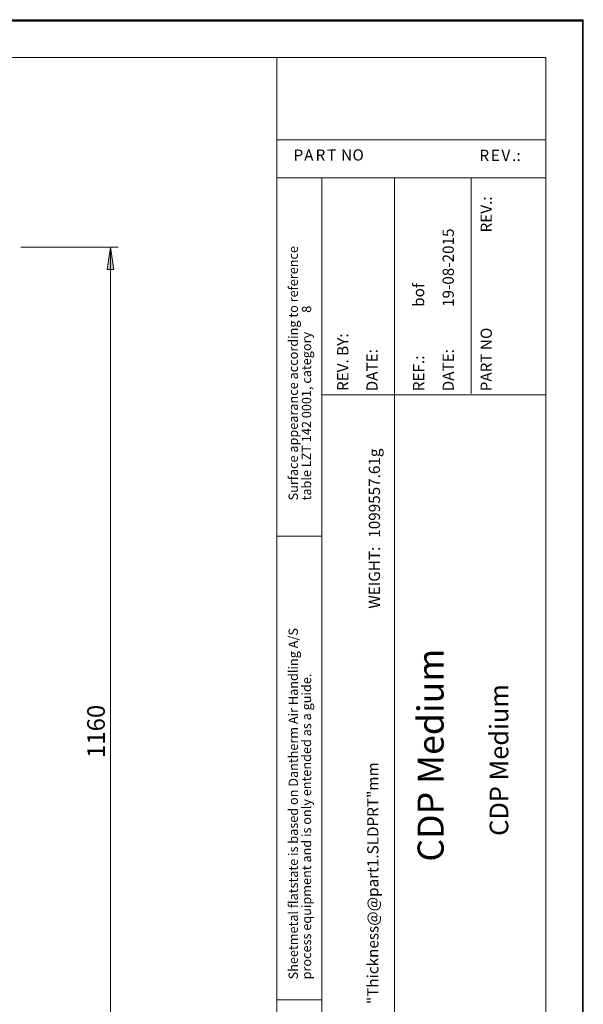
# Model space of a CAD drawing. Units: inches. Extents: x 0 to 297, y 0 to 420.
# Drawn here: x 222 to 297, y 288 to 420 of the extents above; entities that cross this region are included whole.
import ezdxf

# ---------------------------------------------------------------- set-up
doc = ezdxf.new("R2010")
doc.units = ezdxf.units.IN
doc.header["$MEASUREMENT"] = 0
doc.layers.add('Lag 1', color=7, linetype='Continuous')

# ---------------------------------------------------------------- blocks, each defined once
blk = doc.blocks.new('block 3')
at = {"layer": 'Lag 1', "lineweight": 0}
blk.add_lwpolyline([(296.88, 0.16), (296.99, 0.16), (296.99, 420.17), (296.88, 420.17), (296.88, 0.16)], dxfattribs=at)
at = {"layer": 'Lag 1', "color": 7, "lineweight": 18, "true_color": 0xffffff}
blk.add_lwpolyline([(296.99, 0.09), (296.99, 420.08)], dxfattribs=at)
blk = doc.blocks.new('block 5')
at = {"layer": 'Lag 1', "color": 7, "lineweight": 18, "true_color": 0xffffff}
blk.add_lwpolyline([(296.99, 420.08), (0, 420.08)], dxfattribs=at)
at = {"layer": 'Lag 1', "lineweight": 0}
blk.add_lwpolyline([(0.01, 420.17), (296.99, 420.17), (296.99, 419.98), (0.01, 419.98), (0.01, 420.17)], dxfattribs=at)

msp = doc.modelspace()

# ---------------------------------------------------------------- hatches: boundary and pattern name
at = {"layer": 'Lag 1', "true_color": 0xffffff}
msp.add_hatch(color=7, dxfattribs=at).paths.add_polyline_path([(233.76, 389.77), (234.23, 386.77), (233.32, 386.77)])

# ---------------------------------------------------------------- linework, layer by layer
at = {"layer": 'Lag 1', "color": 7, "lineweight": 18, "true_color": 0xffffff}
for points in [[(291.99, 415.09), (5, 415.09)], [(256.03, 225.08), (256.03, 415.09)], [(291.99, 6.08), (291.99, 415.09)], [(256.03, 404.1), (291.99, 404.1)], [(256.03, 399), (292.02, 399)], [(262, 399), (292.02, 399)], [(262.04, 225.08), (262.04, 399)], [(271.74, 272.57), (271.74, 369.98), (271.74, 399)], [(282, 370.17), (282, 399)], [(221.81, 389.77), (234.78, 389.77)], [(233.76, 389.77), (234.23, 386.77), (233.32, 386.77), (233.76, 389.77)], [(233.76, 260.89), (233.76, 389.77)], [(261.98, 369.98), (291.97, 369.98)], [(256.03, 351.08), (262.04, 351.08)], [(256.03, 289.08), (262.04, 289.08)]]:
    msp.add_lwpolyline(points, dxfattribs=at)
at = {"layer": 'Lag 1', "lineweight": 0}
msp.add_lwpolyline([(233.76, 389.77), (234.23, 386.77), (233.32, 386.77), (233.76, 389.77)], dxfattribs=at)

# ---------------------------------------------------------------- block references
at = {"layer": 'Lag 1'}
for name in ['block 5', 'block 3']:
    msp.add_blockref(name, (0, 0), dxfattribs=at)

# ---------------------------------------------------------------- texts
at = {"layer": 'Lag 1', "color": 7, "true_color": 0xffffff, "attachment_point": 7}
for s, insert, char_height, rotation in [('\\fArial|b1|i0|c0|p34;\\W1;P', (258.25, 401.31), 1.4985, 0.0984), ('\\fArial|b1|i0|c0|p34;\\W1;A', (259.67, 401.31), 1.4985, 0.0984), ('\\fArial|b1|i0|c0|p34;\\W1;R', (261.2, 401.31), 1.4985, 0.0984), ('\\fArial|b1|i0|c0|p34;\\W1;T', (262.72, 401.31), 1.4985, 0.0984), ('\\fArial|b1|i0|c0|p34;\\W1;N', (264.6, 401.33), 1.4985, 0.0984), ('\\fArial|b1|i0|c0|p34;\\W1;O', (266.13, 401.33), 1.4985, 0.0984), ('\\fArial|b1|i0|c0|p34;\\W1;R', (283.1, 401.27), 1.4985, 0.0984), ('\\fArial|b1|i0|c0|p34;\\W1;E', (284.63, 401.27), 1.4985, 0.0984), ('\\fArial|b1|i0|c0|p34;\\W1;V', (286.05, 401.27), 1.4985, 0.0984), ('\\fArial|b1|i0|c0|p34;\\W1;:', (288.06, 401.27), 1.4985, 0.0984), ('\\fArial|b1|i0|c0|p34;\\W1;.', (287.46, 401.27), 1.4985, 0.0984), ('\\fArial|b1|i0|c0|p34;\\W1;REV.:', (284.76, 391.72), 1.4986, 90), ('\\fArial|b1|i0|c0|p34;\\W1;19-08-2015', (279.68, 381.75), 1.4986, 90), ('\\fArial|b1|i0|c0|p34;\\W1;Surface appearance according to reference', (258.83, 355.88), 1.2438, 90), ('\\fArial|b1|i0|c0|p34;\\W1;bof', (275.72, 381.77), 1.4986, 90), ('\\fArial|b1|i0|c0|p34;\\W1;8', (260.6, 380.97), 1.2438, 90), ('\\fArial|b1|i0|c0|p34;\\W1;table LZT 142 0001, category ', (260.6, 355.88), 1.2438, 90), ('\\fArial|b1|i0|c0|p34;\\W1;REV. BY:', (265.58, 370.51), 1.4986, 90), ('\\fArial|b1|i0|c0|p34;\\W1;PART NO', (284.76, 370.47), 1.4986, 90), ('\\fArial|b1|i0|c0|p34;\\W1;DATE:', (269.49, 370.47), 1.4986, 90), ('\\fArial|b1|i0|c0|p34;\\W1;DATE:', (279.68, 370.47), 1.4986, 90), ('\\fArial|b1|i0|c0|p34;\\W1;REF.:', (275.72, 370.49), 1.4986, 90), ('\\fArial|b1|i0|c0|p34;\\W1;1099557.61g', (269.81, 350.89), 1.4986, 90), ('\\fArial|b1|i0|c0|p34;\\W1;WEIGHT:', (269.81, 341.41), 1.4986, 90), ('\\fArial|b1|i0|c0|p34;\\W1;Sheetmetal flatstate is based on Dantherm Air Handling A/S ', (258.83, 291.83), 1.2438, 90), ('\\fArial|b0|i0|c0|p34;\\W1;CDP Medium', (278.32, 307.58), 3.4917, 90), ('\\fArial|b1|i0|c0|p34;\\W1;process equipment and is only entended as a guide.', (260.6, 291.83), 1.2438, 90), ('\\fArial|b0|i0|c0|p34;\\W1;CDP Medium', (286.96, 311.03), 2.4877, 90), ('\\fCentury Gothic|b0|i0|c0|p34;\\W1; 1160 ', (233.02, 320.71), 2.3528, 90), ('\\fArial|b1|i0|c0|p34;\\W1;"Thickness@@part1.SLDPRT"mm', (269.6, 288.53), 1.4986, 90)]:
    msp.add_mtext(s, dxfattribs=dict(at, insert=insert, char_height=char_height, rotation=rotation))

doc.saveas('drawing.dxf')
